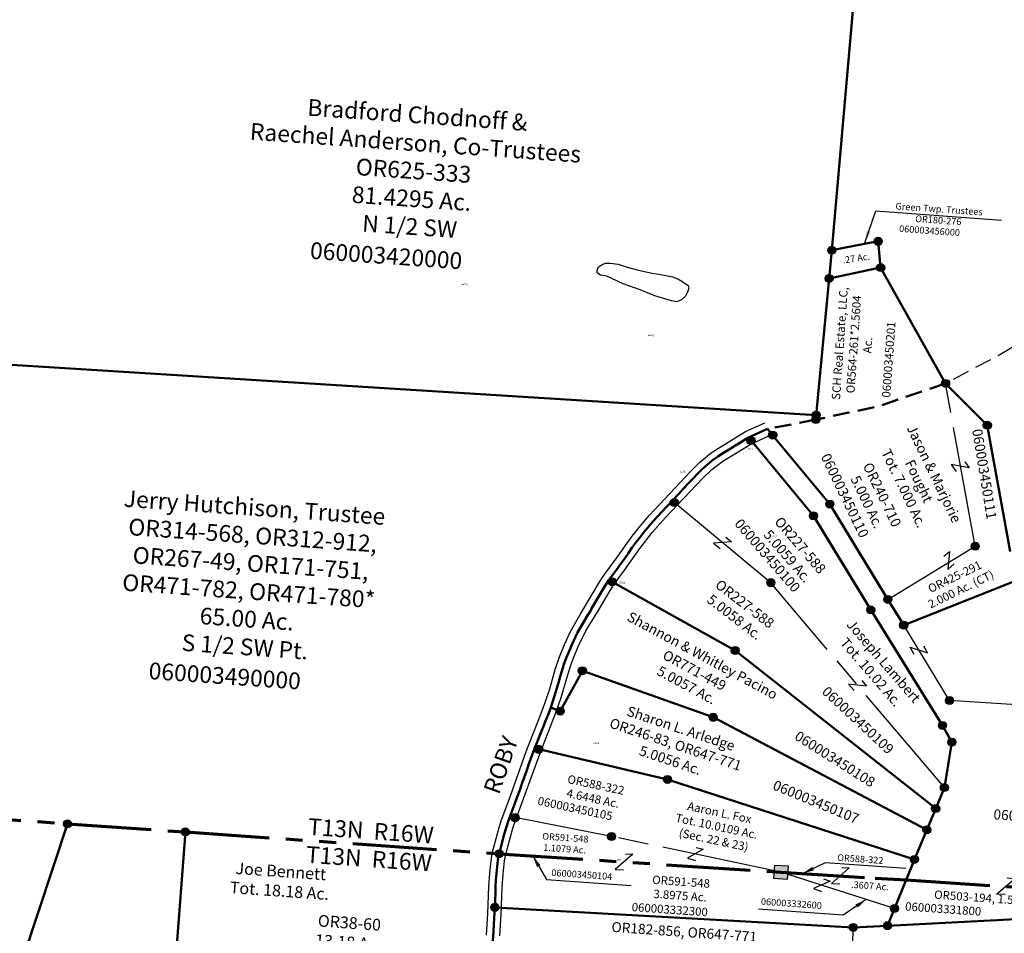
# Model space of a CAD drawing. Units: feet. Extents: x 1998269 to 2033041, y 535946 to 571226.
# Drawn here: x 2010893 to 2013829, y 559263 to 561987 of the extents above; entities that cross this region are included whole.
import ezdxf

# ---------------------------------------------------------------- set-up
doc = ezdxf.new("R2010")
doc.units = ezdxf.units.FT
doc.header["$MEASUREMENT"] = 0
for name, pattern in [('ACAD_ISO08W100', [36, 24, -3, 6, -3]), ('DASHED2', [0.375, 0.25, -0.125]), ('PHANTOM2', [1.25, 0.625, -0.125, 0.125, -0.125, 0.125, -0.125])]:
    doc.linetypes.add(name, pattern=pattern)
doc.layers.add('ADDRESS', color=6, linetype='Continuous', plot=False)
for name, color, linetype in [('MONUMENT IRON PIN', 7, 'Continuous'), ('MONUMENT STONE', 7, 'Continuous'), ('OWNER', 7, 'Continuous'), ('PARCEL NUMBER', 211, 'Continuous'), ('ROAD', 7, 'Continuous'), ('ROAD NAME and NUMBER', 80, 'Continuous'), ('TIE-IN', 7, 'Continuous'), ('TOWNSHIP and RANGE', 4, 'Continuous'), ('TRACT LINE', 5, 'ACAD_ISO08W100'), ('WATER POND & LAKE', 4, 'Continuous')]:
    doc.layers.add(name, color=color, linetype=linetype)
doc.layers.add('MONUMENT IRON PIN HATCH', color=7, linetype='Continuous', true_color=0xffffff)
doc.layers.add('MONUMENT STONE HATCH', color=7, linetype='Continuous', true_color=0xffffff)
doc.layers.add('PROPERTY LINE', color=1, linetype='Continuous', lineweight=50)
doc.layers.add('SECTION LINE', color=3, linetype='PHANTOM2', lineweight=70)
doc.styles.add('BOLD', font='romand.shx', dxfattribs={"height": 50})
doc.styles.get("Standard").update_dxf_attribs({"font": 'romans.shx', "height": 40})
doc.dimstyles.get("Standard").update_dxf_attribs({"dimtxt": 1e-14, "dimasz": 40, "dimexe": 0.18, "dimexo": 0.0625, "dimgap": 0.09, "dimtad": 0, "dimzin": 0, "dimdsep": 46, "dimtxsty": 'Standard', "dimcen": 0.09, "dimse1": 1, "dimse2": 1, "dimsd1": 1, "dimsd2": 1, "dimaunit": 1, "dimadec": 0, "dimazin": 0, "dimtfac": 1, "dimtix": 1, "dimtofl": 0, "dimtmove": 0, "dimatfit": 3, "dimfxl": 1, "dimtolj": 1, "dimtzin": 0, "dimarcsym": 0})

# ---------------------------------------------------------------- blocks, each defined once
blk = doc.blocks.new('A$C76C71EF7')
at = {"layer": 'MONUMENT STONE HATCH', "ltscale": 400}
blk.add_hatch(color=256, dxfattribs=at).paths.add_polyline_path([(-18.6, 21.3), (21.3, 18.6), (18.6, -21.3), (-21.3, -18.6)])
at = {"layer": 'MONUMENT STONE', "ltscale": 400}
blk.add_lwpolyline([(-18.6, 21.3), (21.3, 18.6), (18.6, -21.3), (-21.3, -18.6)], close=True, dxfattribs=at)
blk.add_point((0, 0), dxfattribs=at)

msp = doc.modelspace()

# ---------------------------------------------------------------- hatches: boundary and pattern name
at = {"layer": 'MONUMENT IRON PIN HATCH', "ltscale": 400}
h = msp.add_hatch(color=256, dxfattribs=at)
h.dxf.hatch_style = 1
edge = h.paths.add_edge_path()
edge.add_arc((2013453, 561326.5), 12, 0, 360)
h = msp.add_hatch(color=256, dxfattribs=at)
h.dxf.hatch_style = 1
edge = h.paths.add_edge_path()
edge.add_arc((2013314.4, 561299.8), 12, 0, 360)
h = msp.add_hatch(color=256, dxfattribs=at)
h.dxf.hatch_style = 1
edge = h.paths.add_edge_path()
edge.add_arc((2013460.3, 561248.3), 12, 0, 360)
h = msp.add_hatch(color=256, dxfattribs=at)
h.dxf.hatch_style = 1
edge = h.paths.add_edge_path()
edge.add_arc((2013306.5, 561215.8), 12, 0, 360)
h = msp.add_hatch(color=256, dxfattribs=at)
h.dxf.hatch_style = 1
edge = h.paths.add_edge_path()
edge.add_arc((2013654.1, 560902.7), 12, 0, 360)
h = msp.add_hatch(color=256, dxfattribs=at)
h.dxf.hatch_style = 1
edge = h.paths.add_edge_path()
edge.add_arc((2013267.1, 560794.8), 12, 0, 360)
h = msp.add_hatch(color=256, dxfattribs=at)
h.dxf.hatch_style = 1
edge = h.paths.add_edge_path()
edge.add_arc((2013268.1, 560808), 12, 0, 360)
h = msp.add_hatch(color=256, dxfattribs=at)
h.dxf.hatch_style = 1
edge = h.paths.add_edge_path()
edge.add_arc((2013778.4, 560778.1), 12, 0, 360)
h = msp.add_hatch(color=256, dxfattribs=at)
h.dxf.hatch_style = 1
edge = h.paths.add_edge_path()
edge.add_arc((2013073.8, 560732.2), 12, 0, 360)
h = msp.add_hatch(color=256, dxfattribs=at)
h.dxf.hatch_style = 1
edge = h.paths.add_edge_path()
edge.add_arc((2013138.3, 560748.4), 12, 0, 360)
h = msp.add_hatch(color=256, dxfattribs=at)
h.dxf.hatch_style = 1
edge = h.paths.add_edge_path()
edge.add_arc((2012845.2, 560547.4), 12, 0, 360)
h = msp.add_hatch(color=256, dxfattribs=at)
h.dxf.hatch_style = 1
edge = h.paths.add_edge_path()
edge.add_arc((2013308.8, 560542.8), 12, 0, 360)
h = msp.add_hatch(color=256, dxfattribs=at)
h.dxf.hatch_style = 1
edge = h.paths.add_edge_path()
edge.add_arc((2013259.9, 560507.8), 12, 0, 360)
h = msp.add_hatch(color=256, dxfattribs=at)
h.dxf.hatch_style = 1
edge = h.paths.add_edge_path()
edge.add_arc((2013742.3, 560417.1), 12, 0, 360)
h = msp.add_hatch(color=256, dxfattribs=at)
h.dxf.hatch_style = 1
edge = h.paths.add_edge_path()
edge.add_arc((2012660.1, 560311.2), 12, 0, 360)
h = msp.add_hatch(color=256, dxfattribs=at)
h.dxf.hatch_style = 1
edge = h.paths.add_edge_path()
edge.add_arc((2013132.7, 560308.4), 12, 0, 360)
h = msp.add_hatch(color=256, dxfattribs=at)
h.dxf.hatch_style = 1
edge = h.paths.add_edge_path()
edge.add_arc((2013482, 560258.5), 12, 0, 360)
h = msp.add_hatch(color=256, dxfattribs=at)
h.dxf.hatch_style = 1
edge = h.paths.add_edge_path()
edge.add_arc((2013430.8, 560227.3), 12, 0, 360)
h = msp.add_hatch(color=256, dxfattribs=at)
h.dxf.hatch_style = 1
edge = h.paths.add_edge_path()
edge.add_arc((2013529, 560181.7), 12, 0, 360)
h = msp.add_hatch(color=256, dxfattribs=at)
h.dxf.hatch_style = 1
edge = h.paths.add_edge_path()
edge.add_arc((2013026.5, 560106.3), 12, 0, 360)
h = msp.add_hatch(color=256, dxfattribs=at)
h.dxf.hatch_style = 1
edge = h.paths.add_edge_path()
edge.add_arc((2012570.9, 560045.6), 12, 0, 360)
h = msp.add_hatch(color=256, dxfattribs=at)
h.dxf.hatch_style = 1
edge = h.paths.add_edge_path()
edge.add_arc((2013665.8, 559957), 12, 0, 360)
h = msp.add_hatch(color=256, dxfattribs=at)
h.dxf.hatch_style = 1
edge = h.paths.add_edge_path()
edge.add_arc((2012504.6, 559925.5), 12, 0, 360)
h = msp.add_hatch(color=256, dxfattribs=at)
h.dxf.hatch_style = 1
edge = h.paths.add_edge_path()
edge.add_arc((2012960.8, 559906.9), 12, 0, 360)
h = msp.add_hatch(color=256, dxfattribs=at)
h.dxf.hatch_style = 1
edge = h.paths.add_edge_path()
edge.add_arc((2013644.9, 559882.7), 12, 0, 360)
h = msp.add_hatch(color=256, dxfattribs=at)
h.dxf.hatch_style = 1
edge = h.paths.add_edge_path()
edge.add_arc((2013672.7, 559832.8), 12, 0, 360)
h = msp.add_hatch(color=256, dxfattribs=at)
h.dxf.hatch_style = 1
edge = h.paths.add_edge_path()
edge.add_arc((2012440.7, 559811.4), 12, 0, 360)
h = msp.add_hatch(color=256, dxfattribs=at)
h.dxf.hatch_style = 1
edge = h.paths.add_edge_path()
edge.add_arc((2012824.8, 559721.7), 12, 0, 360)
h = msp.add_hatch(color=256, dxfattribs=at)
h.dxf.hatch_style = 1
edge = h.paths.add_edge_path()
edge.add_arc((2013650.3, 559697.3), 12, 0, 360)
h = msp.add_hatch(color=256, dxfattribs=at)
h.dxf.hatch_style = 1
edge = h.paths.add_edge_path()
edge.add_arc((2012370.1, 559607.6), 12, 0, 360)
h = msp.add_hatch(color=256, dxfattribs=at)
h.dxf.hatch_style = 1
edge = h.paths.add_edge_path()
edge.add_arc((2013624.4, 559634.8), 12, 0, 360)
h = msp.add_hatch(color=256, dxfattribs=at)
h.dxf.hatch_style = 1
edge = h.paths.add_edge_path()
edge.add_arc((2011035.6, 559589.1), 12, 0, 360)
h = msp.add_hatch(color=256, dxfattribs=at)
h.dxf.hatch_style = 1
edge = h.paths.add_edge_path()
edge.add_arc((2011387.5, 559565.2), 12, 0, 360)
h = msp.add_hatch(color=256, dxfattribs=at)
h.dxf.hatch_style = 1
edge = h.paths.add_edge_path()
edge.add_arc((2012657.9, 559551.4), 12, 0, 360)
h = msp.add_hatch(color=256, dxfattribs=at)
h.dxf.hatch_style = 1
edge = h.paths.add_edge_path()
edge.add_arc((2013598.2, 559571.5), 12, 0, 360)
h = msp.add_hatch(color=256, dxfattribs=at)
h.dxf.hatch_style = 1
edge = h.paths.add_edge_path()
edge.add_arc((2012322.6, 559500), 12, 0, 360)
h = msp.add_hatch(color=256, dxfattribs=at)
h.dxf.hatch_style = 1
edge = h.paths.add_edge_path()
edge.add_arc((2013560.9, 559482.9), 12, 0, 360)
h = msp.add_hatch(color=256, dxfattribs=at)
h.dxf.hatch_style = 1
edge = h.paths.add_edge_path()
edge.add_arc((2012310, 559340.1), 12, 0, 360)
h = msp.add_hatch(color=256, dxfattribs=at)
h.dxf.hatch_style = 1
edge = h.paths.add_edge_path()
edge.add_arc((2013501.4, 559336.7), 12, 0, 360)
h = msp.add_hatch(color=256, dxfattribs=at)
h.dxf.hatch_style = 1
edge = h.paths.add_edge_path()
edge.add_arc((2013480.6, 559285.4), 12, 0, 360)
h = msp.add_hatch(color=256, dxfattribs=at)
h.dxf.hatch_style = 1
edge = h.paths.add_edge_path()
edge.add_arc((2013378.6, 559280.4), 12, 0, 360)

# ---------------------------------------------------------------- linework, layer by layer
at = {"layer": 'MONUMENT IRON PIN', "ltscale": 400}
for centre in [(2013453, 561326.5), (2013314.4, 561299.8), (2013460.3, 561248.3), (2013306.5, 561215.8), (2013654.1, 560902.7), (2013267.1, 560794.8), (2013268.1, 560808), (2013778.4, 560778.1), (2013073.8, 560732.2), (2013138.3, 560748.4), (2012845.2, 560547.4), (2013308.8, 560542.8), (2013259.9, 560507.8), (2013742.3, 560417.1), (2012660.1, 560311.2), (2013132.7, 560308.4), (2013482, 560258.5), (2013430.8, 560227.3), (2013529, 560181.7), (2013026.5, 560106.3), (2012570.9, 560045.6), (2013665.8, 559957), (2012504.6, 559925.5), (2012960.8, 559906.9), (2013644.9, 559882.7), (2013672.7, 559832.8), (2012440.7, 559811.4), (2012824.8, 559721.7), (2013650.3, 559697.3), (2012370.1, 559607.6), (2013624.4, 559634.8), (2011035.6, 559589.1), (2011387.5, 559565.2), (2012657.9, 559551.4), (2013598.2, 559571.5), (2012322.6, 559500), (2013560.9, 559482.9), (2012310, 559340.1), (2013501.4, 559336.7), (2013480.6, 559285.4), (2013378.6, 559280.4)]:
    msp.add_circle(centre, 12, dxfattribs=at)
at = {"layer": 'PROPERTY LINE'}
for p, q in [((2013314.4, 561299.8), (2013387.9, 562138.9)), ((2013654.1, 560902.7), (2013460.3, 561248.3)), ((2013306.5, 561215.8), (2013268.1, 560808)), ((2013268.1, 560808), (2013266.8, 560794.8)), ((2013138.3, 560748.4), (2013122.9, 560766.9)), ((2013073.8, 560732.2), (2013066.2, 560741.4)), ((2013308.8, 560542.8), (2013138.3, 560748.4)), ((2013259.9, 560507.8), (2013073.8, 560732.2)), ((2013482, 560258.5), (2013308.8, 560542.8)), ((2013430.8, 560227.3), (2013259.9, 560507.8)), ((2012650.2, 560316.8), (2012660.1, 560311.2)), ((2012660.1, 560311.2), (2013026.5, 560106.3)), ((2013529, 560181.7), (2013862.6, 560314.1)), ((2013529, 560181.7), (2013482, 560258.5)), ((2013430.8, 560227.3), (2013644.9, 559882.7)), ((2013026.5, 560106.3), (2013624.4, 559634.8)), ((2012570.9, 560045.6), (2012504.6, 559925.5)), ((2012960.8, 559906.9), (2012570.9, 560045.6)), ((2012504.6, 559925.5), (2012476.5, 559936.6)), ((2013598.2, 559571.5), (2012960.8, 559906.9)), ((2013644.9, 559882.7), (2013672.7, 559832.8)), ((2013672.7, 559832.8), (2013650.3, 559697.3)), ((2012428.6, 559814.2), (2012440.7, 559811.4)), ((2012440.7, 559811.4), (2012824.8, 559721.7)), ((2012824.8, 559721.7), (2013560.9, 559482.9)), ((2013650.3, 559697.3), (2013624.4, 559634.8)), ((2013624.4, 559634.8), (2013598.2, 559571.5)), ((2013598.2, 559571.5), (2013560.9, 559482.9))]:
    msp.add_line(p, q, dxfattribs=at)
at = {"layer": 'PROPERTY LINE', "ltscale": 10}
for p, q in [((2010639.1, 560972.8), (2013268.1, 560808)), ((2013654.1, 560902.7), (2013778.4, 560778.1)), ((2013778.4, 560778.1), (2013846.9, 560401)), ((2011035.6, 559589.1), (2010832.2, 558973.8)), ((2011387.5, 559565.2), (2011341.2, 558968)), ((2013560.9, 559482.9), (2013536, 559421.7)), ((2013501.4, 559336.7), (2013536, 559421.7)), ((2012310, 559340.1), (2013378.6, 559280.4)), ((2013480.6, 559285.4), (2013501.4, 559336.7)), ((2013480.6, 559285.4), (2014203.6, 559321.6)), ((2013378.6, 559280.4), (2013480.6, 559285.4))]:
    msp.add_line(p, q, dxfattribs=at)
at = {"layer": 'PROPERTY LINE', "ltscale": 200}
msp.add_line((2013066.2, 560741.4), (2013122.9, 560766.9), dxfattribs=at)
at = {"layer": 'PROPERTY LINE', "flags": 128}
for points in [[(2013314.4, 561299.8), (2013453, 561326.5)], [(2013453, 561326.5), (2013460.3, 561248.3)], [(2013306.5, 561215.8), (2013314.4, 561299.8)], [(2013460.3, 561248.3), (2013306.5, 561215.8)]]:
    msp.add_lwpolyline(points, dxfattribs=at)
at = {"layer": 'PROPERTY LINE', "linetype": 'DASHED2', "ltscale": 200, "flags": 128}
for points in [[(2013654.1, 560902.7), (2013453.1, 560834.2), (2013360.1, 560814.5), (2013267.1, 560794.8)], [(2013267.1, 560794.8), (2013122.9, 560766.9)]]:
    msp.add_lwpolyline(points, dxfattribs=at)
at = {"layer": 'PROPERTY LINE', "ltscale": 200, "flags": 128}
for points in [[(2012839, 560552.6), (2012859.3, 560574.4), (2012872.8, 560589.2), (2012886.4, 560603.8), (2012900.1, 560618.4), (2012914, 560632.7), (2012928.3, 560646.8), (2012943, 560660.3), (2012958.4, 560673.1), (2012974.6, 560684.8), (2012991.5, 560695.5), (2013008.7, 560705.8), (2013025.8, 560716.1), (2013042.8, 560726.7), (2013059.7, 560737.3), (2013066.2, 560741.4)], [(2012650.2, 560316.8), (2012660.4, 560331.3), (2012672.5, 560347.1), (2012684.5, 560363.2), (2012696.1, 560379.5), (2012707.5, 560395.9), (2012718.9, 560412.3), (2012730.7, 560428.5), (2012742.8, 560444.4), (2012755.2, 560460.1), (2012768.1, 560475.4), (2012781.2, 560490.5), (2012794.6, 560505.3), (2012808.2, 560520), (2012821.9, 560534.5), (2012839, 560552.6)], [(2012322.6, 559500), (2012333, 559538.6), (2012338.1, 559558), (2012343.4, 559577.2), (2012349.6, 559596.2), (2012355, 559610.5), (2012363.6, 559633.7), (2012370.5, 559652.5), (2012377.3, 559671.3), (2012384.1, 559690.1), (2012390.8, 559708.9), (2012397.5, 559727.8), (2012404.2, 559746.6), (2012410.8, 559765.5), (2012417.6, 559784.3), (2012424.5, 559803.1), (2012428.6, 559814.2), (2012438.8, 559840.4), (2012446.3, 559859), (2012453.8, 559877.5), (2012461.2, 559896.1), (2012468.5, 559914.7), (2012476.5, 559936.6), (2012482.1, 559952.4), (2012488.3, 559971.4), (2012494.1, 559990.5), (2012499.5, 560009.8), (2012504.9, 560029), (2012510.6, 560048.2), (2012516.8, 560067.2), (2012523.6, 560086), (2012531.1, 560104.6), (2012539.2, 560122.9), (2012556.9, 560160.2), (2012575.9, 560193.9), (2012586.3, 560211), (2012596.9, 560227.9), (2012597.6, 560229), (2012638.4, 560297.9), (2012648.9, 560314.9), (2012650.2, 560316.8)]]:
    msp.add_lwpolyline(points, dxfattribs=at)
at = {"layer": 'PROPERTY LINE', "ltscale": 10, "flags": 128}
for points in [[(2012322.6, 559500), (2012319.3, 559481.1), (2012316.7, 559461.2), (2012314.8, 559441.3), (2012313.4, 559421.4), (2012312.4, 559401.4), (2012311.6, 559381.4), (2012310.9, 559361.4), (2012310, 559340.1)], [(2012310, 559340.1), (2012308.3, 559308.3), (2012307.1, 559288.4), (2012304.6, 559252.8), (2012299.2, 559193.1), (2012297.4, 559173.2), (2012295.6, 559153.3), (2012293.8, 559133.5), (2012295.6, 559153.3), (2012297.4, 559173.2), (2012299.2, 559193.1), (2012304.6, 559252.8)]]:
    msp.add_lwpolyline(points, dxfattribs=at)
at = {"layer": 'ROAD', "linetype": 'DASHED2', "ltscale": 200, "flags": 128}
msp.add_lwpolyline([(2015560.2, 562949.2), (2015502.6, 562867.6), (2015409.8, 562732), (2015362.6, 562664.8), (2015326.1, 562615.1), (2015232.6, 562493.4), (2015167.1, 562400.8), (2015120.7, 562333), (2015075.4, 562264.4), (2015042.4, 562212.4), (2014989, 562124.7), (2014966.7, 562090.3), (2014943.3, 562056.5), (2014906.6, 562006.8), (2014867.4, 561958.9), (2014839.6, 561928.7), (2014825, 561914.2), (2014802, 561893.1), (2014778.6, 561873.9), (2014730, 561836), (2014698.5, 561809.5), (2014669.2, 561780.6), (2014634.6, 561735.8), (2014600.2, 561679), (2014542, 561570.2), (2014505.9, 561496), (2014496.1, 561477.9), (2014485.3, 561460.5), (2014476.8, 561448.8), (2014453.4, 561423.2), (2014428.2, 561402.1), (2014411.6, 561389.8), (2014277.7, 561294.7), (2014226.9, 561259.8), (2014192.6, 561237.2), (2014105.2, 561183.2), (2014085.4, 561170.1), (2014054.7, 561148), (2013989.1, 561098.5), (2013955.5, 561074.9), (2013921.3, 561052.1), (2013869.2, 561019.3), (2013816, 560988.1), (2013654.1, 560902.7)], dxfattribs=at)
at = {"layer": 'ROAD', "ltscale": 10, "flags": 128}
for points in [[(2012284.9, 559257.5), (2012289.1, 559321.9), (2012292.4, 559401.9), (2012294.8, 559441.8), (2012296.7, 559461.7), (2012302.4, 559501.3), (2012323, 559578.6), (2012328.9, 559597.7), (2012356.6, 559672.7), (2012403.7, 559804.6), (2012447.6, 559916.3), (2012461.4, 559953.8), (2012473.6, 559991.9), (2012490.1, 560049.6), (2012502.8, 560087.5), (2012518, 560124.5), (2012534.9, 560161.1), (2012564.1, 560213.1), (2012626.3, 560316.5), (2012637.2, 560333.3), (2012673, 560381.4), (2012719.3, 560446.7), (2012744.1, 560478), (2012770.3, 560508.3), (2012893.1, 560639.9), (2012921.6, 560667.9), (2012936.6, 560681.2), (2012952.3, 560693.5), (2012968.8, 560704.9), (2013057.1, 560759.2), (2013114.7, 560785.1)], [(2012324.8, 559254.8), (2012329, 559319.3), (2012332.3, 559399.2), (2012334.7, 559439.2), (2012339.2, 559478.9), (2012342.7, 559498.6), (2012363.9, 559575.9), (2012370.8, 559595.8), (2012444.7, 559800.3), (2012493, 559923.4), (2012507.7, 559966.4), (2012524.3, 560024.1), (2012536.3, 560062.3), (2012543.1, 560081), (2012558.9, 560117.8), (2012581.3, 560164.6), (2012620.3, 560227.5), (2012662.9, 560299.7), (2012696.2, 560345.3), (2012742.4, 560410.6), (2012779.4, 560457.8), (2012819.3, 560502.6), (2012928.8, 560619.2), (2012957.9, 560646.7), (2012973.4, 560659.3), (2012989.8, 560670.8), (2013070.9, 560720.7), (2013126.6, 560746.6)]]:
    msp.add_lwpolyline(points, dxfattribs=at)
at = {"layer": 'SECTION LINE', "ltscale": 400}
for p, q in [((2010547.9, 559625.3), (2011035.6, 559589.1)), ((2011035.6, 559589.1), (2011387.5, 559565.2)), ((2011387.5, 559565.2), (2012322.6, 559500)), ((2012322.6, 559500), (2013163.1, 559444.9)), ((2013163.1, 559444.9), (2013443.6, 559427.6)), ((2013443.6, 559427.6), (2013536, 559421.7)), ((2013536, 559421.7), (2014227.7, 559377.1))]:
    msp.add_line(p, q, dxfattribs=at)
at = {"layer": 'TIE-IN', "ltscale": 3}
for points in [[(2013711.1, 560668.9), (2013724.1, 560651.4), (2013670.8, 560660.5), (2013685.8, 560640.2)], [(2012999.2, 560443.8), (2013015.9, 560429.9), (2012962, 560426), (2012981.4, 560409.9)], [(2013649.1, 560387.4), (2013665.5, 560401.7), (2013660.8, 560347.9), (2013679.7, 560364.5)], [(2013560.2, 560094), (2013548.3, 560116.1), (2013599.7, 560099.5), (2013589.4, 560118.6)], [(2013404.3, 560016.7), (2013418.4, 560000.1), (2013364.6, 560005.6), (2013380.9, 559986.4)], [(2012910, 559518.5), (2012931.1, 559513.2), (2012884.1, 559486.5), (2012908.5, 559480.3)], [(2012699.6, 559500.1), (2012721.4, 559499.1), (2012668.4, 559452.7), (2012693.5, 559451.6)], [(2013344.7, 559458.5), (2013366.4, 559457.5), (2013313.5, 559411.1), (2013338.6, 559410)], [(2013289.9, 559425.5), (2013310.2, 559417.8), (2013260.6, 559396.6), (2013284.1, 559387.7)], [(2013831.3, 559378.2), (2013806.2, 559379.5), (2013859.4, 559425.6), (2013837.7, 559426.7)]]:
    msp.add_lwpolyline(points, dxfattribs=at)
at = {"layer": 'TRACT LINE', "ltscale": 15}
for p, q in [((2013742.3, 560417.1), (2013654.1, 560902.7)), ((2012845.2, 560547.4), (2012839, 560552.6)), ((2013132.7, 560308.4), (2012845.2, 560547.4)), ((2013482, 560258.5), (2013742.3, 560417.1)), ((2013650.3, 559697.3), (2013132.7, 560308.4)), ((2013665.8, 559957), (2013529, 560181.7)), ((2014468, 559903.7), (2013665.8, 559957)), ((2012370.1, 559607.6), (2012355, 559610.5)), ((2012657.9, 559551.4), (2012370.1, 559607.6)), ((2013163.1, 559444.9), (2012657.9, 559551.4)), ((2013501.4, 559336.7), (2013163.1, 559444.9)), ((2013378.6, 559280.4), (2013365.7, 559080.8))]:
    msp.add_line(p, q, dxfattribs=at)
at = {"layer": 'WATER POND & LAKE', "ltscale": 400}
msp.add_lwpolyline([(2012786.9, 561163.6), (2012743.6, 561181.4), (2012692.7, 561200.1), (2012643.9, 561222.1), (2012625.3, 561226), (2012615.4, 561232.3), (2012615.1, 561240.3), (2012619.2, 561250.1), (2012628.7, 561256.8), (2012638.8, 561260.9), (2012654.2, 561261.4), (2012677.6, 561257.9), (2012704.8, 561249.1), (2012738.2, 561240.9), (2012778.6, 561231.5), (2012805.4, 561227.2), (2012839.4, 561220.9), (2012855.2, 561214.7), (2012867.4, 561207.8), (2012886.9, 561194.8), (2012888.3, 561186.7), (2012884.5, 561175.3), (2012878.3, 561162.5), (2012866.7, 561151.6), (2012852.5, 561146), (2012837.1, 561148.6)], close=True, dxfattribs=at)

# ---------------------------------------------------------------- block references
at = {"layer": 'MONUMENT STONE', "ltscale": 10}
msp.add_blockref('A$C76C71EF7', (2013163.1, 559444.9), dxfattribs=at)

# ---------------------------------------------------------------- texts
at = {"layer": 'ADDRESS'}
for s, p in [('12705', (2012210.3, 561196.8)), ('12671', (2012765.8, 561044.7)), ('12710', (2013063.3, 560705.9)), ('12747', (2012862.4, 560638)), ('12770', (2013579.3, 560569.8)), ('12732', (2013134.2, 560444.7)), ('12838', (2012679.1, 560306.7)), ('12922', (2012818.2, 560074.8)), ('12954', (2012602.2, 559828.2)), ('12970', (2012670, 559480.1))]:
    msp.add_text(s, height=5, rotation=356, dxfattribs=at).set_placement(p)
at = {"layer": 'OWNER'}
msp.add_text('OR588-322 ', height=20, rotation=356, dxfattribs=at).set_placement((2013330.3, 559479))
at = {"layer": 'OWNER', "attachment_point": 5}
for s, insert, char_height, width, rotation in [('Bradford Chodnoff &\\PRaechel Anderson, Co-Trustees\\POR625-333\\P81.4295 Ac.\\PN 1/2 SW', (2012067.2, 561530.8), 50, 1301.167, 356), ('Green Twp. Trustees\\POR180-276', (2013633.4, 561403.5), 20, 503.839, 356), ('.27 Ac.', (2013387.8, 561273.4), 20, 503.839, 8.2508), ('SCH Real Estate, LLC, OR564-261*\\P2.5604 Ac.', (2013383.2, 561019), 25, 342.667, 86), ('Jason & Marjorie\\PFought\\PTot. 7.000 Ac.', (2013571.2, 560609.9), 30, 748.9, 295.704), ('OR240-710\\P5.000 Ac.', (2013438.7, 560558.3), 30, 748.9, 295.704), ('Jerry Hutchison, Trustee\\POR314-568, OR312-912,\\POR267-49, OR171-751,\\POR471-782, OR471-780*\\P65.00 Ac.\\PS 1/2 SW Pt.', (2011578.8, 560318.5), 50, 1951.393, 356), ('OR227-588\\P5.0059 Ac.', (2013198.8, 560401.4), 30, 587.51, 310.7549), ('OR425-291\\P2.000 Ac. (CT)', (2013691.8, 560304.5), 25, 341.19, 26), ('OR227-588\\P5.0058 Ac.', (2013037.6, 560222.5), 30, 587.51, 322.4452), ('Shannon & Whitley Pacino\\POR771-449\\P5.0057 Ac.', (2012903.5, 560043.7), 30, 660.143, 331.6081), ('Joseph Lambert\\PTot. 10.02 Ac.', (2013447.5, 560055.6), 30, 587.51, 310.7549), ('Sharon L. Arledge\\POR246-83, OR647-771\\P5.0056 Ac.', (2012847.8, 559822.5), 30, 849.482, 341.49), ('OR588-322\\P4.6448 Ac.', (2012606.4, 559682.1), 25, 287.237, 348), ('Aaron L. Fox\\PTot. 10.0109 Ac.\\P(Sec. 22 & 23)', (2012970.6, 559578.9), 25, 739.394, 348), ('OR591-548 1.1079 Ac.', (2012519, 559528.7), 20, 222.968, 356), ('Joe Bennett\\PTot. 18.18 Ac.', (2011669.6, 559414.2), 35, 534.258, 356), ('OR591-548\\P3.8975 Ac.', (2012863.7, 559392.8), 25, 773.223, 356), ('.3607 Ac.', (2013428.2, 559401.8), 20, 194.704, 356), ('OR503-194, 1.582 Ac.', (2013784.4, 559363.9), 25, 543.207, 356), ('OR38-60\\P13.18 Ac.', (2011874.1, 559260.5), 35, 333.346, 356), ('OR182-856, OR647-771\\P5.0053 Ac.', (2012872.7, 559238.1), 30, 883.063, 356)]:
    msp.add_mtext(s, dxfattribs=dict(at, insert=insert, char_height=char_height, width=width, rotation=rotation))
at = {"layer": 'PARCEL NUMBER'}
for s, height, rotation, p in [('060003456000', 20, 356, (2013514.8, 561354.7)), ('060003420000', 50, 356, (2011757.6, 561274.6)), ('060003450201', 25, 86, (2013489, 560859.7)), ('060003450111', 30, 279.386, (2013732.8, 560764.4)), ('060003450110', 30, 295.704, (2013281.2, 560684.5)), ('060003450100', 30, 310.755, (2013022.6, 560483)), ('060003490000', 50, 356, (2011276.4, 560021.2)), ('060003450109', 30, 316.9979, (2013282.8, 559980.3)), ('060003450108', 30, 327.6422, (2013201, 559842.8)), ('060003450107', 30, 337.4562, (2013136, 559693.1)), ('060003450105', 25, 348, (2012435.6, 559646.5)), ('060003450103', 30, 356, (2013795.7, 559603)), ('060003450104', 20, 356, (2012478.1, 559434.3)), ('060003332600', 20, 356, (2013102.9, 559348)), ('060003331800', 25, 356, (2013532.7, 559330.9)), ('060003332300', 25, 356, (2012717.4, 559329))]:
    msp.add_text(s, height=height, rotation=rotation, dxfattribs=at).set_placement(p)
at = {"layer": 'ROAD NAME and NUMBER', "insert": (2012333.8, 559762.8), "char_height": 50, "width": 405.432, "attachment_point": 5, "rotation": 70.4478, "style": 'BOLD'}
msp.add_mtext('ROBY', dxfattribs=at)
at = {"layer": 'TOWNSHIP and RANGE'}
for p in [(2011751.2, 559556.4), (2011745.4, 559473.3)]:
    msp.add_text('T13N  R16W', height=50, rotation=356.0167, dxfattribs=at).set_placement(p)

# ---------------------------------------------------------------- leaders
at = {"layer": 'OWNER', "ltscale": 10}
msp.add_leader([(2013411.9, 561318.6), (2013445.9, 561417.6), (2013820.9, 561389.5)], dimstyle='Standard', override={"dimgap": 0.09, "dimtad": 0}, dxfattribs=at)
at = {"layer": 'OWNER'}
msp.add_leader([(2013227.6, 559440.9), (2013295.8, 559473.6), (2013535.8, 559456.8)], dimstyle='Standard', override={"dimasz": 35, "dimgap": 0.09, "dimtad": 0}, dxfattribs=at)
at = {"layer": 'PARCEL NUMBER'}
for points in [[(2012422.9, 559493.4), (2012464.5, 559423.1), (2012716.7, 559405.5)], [(2013417.4, 559363.6), (2013348.1, 559316.8), (2013095.9, 559334.5)]]:
    msp.add_leader(points, dimstyle='Standard', override={"dimasz": 35, "dimgap": 0.09, "dimtad": 0}, dxfattribs=at)

doc.saveas('drawing.dxf')
